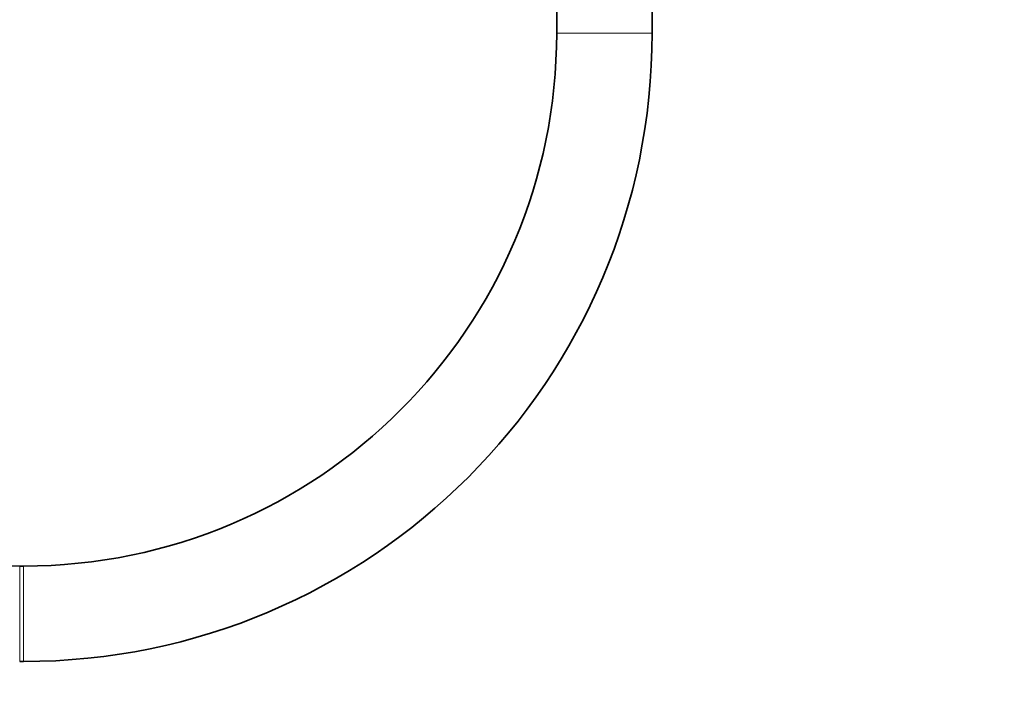
# Model space of a CAD drawing. Units: millimetres. Extents: x 0 to 2426, y 0 to 2733.
# Drawn here: x 1340 to 1464, y 1161 to 1246 of the extents above; entities that cross this region are included whole.
import ezdxf
from ezdxf import colors
from ezdxf.entities.mleader import LeaderData, LeaderLine
from ezdxf.math import Vec2, Vec3

# ---------------------------------------------------------------- set-up
doc = ezdxf.new("R2010")
doc.units = ezdxf.units.MM
doc.layers.add('DV1_Défaut', color=7, linetype='Continuous')
doc.layers.add('Défaut', color=7, linetype='Continuous')

# ---------------------------------------------------------------- blocks, each defined once
blk = doc.blocks.new('_DOT')
at = {"color": 0}
blk.add_line((0, 0), (-1, 0), dxfattribs=at)
at = {"color": 0, "const_width": 0.333}
blk.add_lwpolyline([(-0.1665, 0, 1), (0.1665, 0, 1)], format="xyb", close=True, dxfattribs=at)
blk = doc.blocks.new('SE')
at = {"layer": 'DV1_Défaut', "color": 7, "linetype": 'Continuous', "lineweight": 35}
for p, q in [((1407.98, 1271.52), (1407.98, 1244.52)), ((1419.98, 1244.52), (1419.98, 1271.52)), ((1340.98, 1177.52), (1340.48, 1177.52)), ((1340.48, 1165.52), (1340.98, 1165.52))]:
    blk.add_line(p, q, dxfattribs=at)
at = {"layer": 'DV1_Défaut', "color": 7, "linetype": 'Continuous', "lineweight": 18}
for p, q in [((1419.98, 1244.52), (1407.98, 1244.52)), ((1340.48, 1165.52), (1340.48, 1177.52)), ((1340.98, 1165.52), (1340.98, 1177.52))]:
    blk.add_line(p, q, dxfattribs=at)
at = {"layer": 'DV1_Défaut', "color": 7, "linetype": 'Continuous', "lineweight": 35}
for centre, radius, start, end in [((1340.48, 1244.52), 67, 180, 270), ((1340.98, 1244.52), 67, 270, 360), ((1340.98, 1244.52), 79, 270, 360)]:
    blk.add_arc(centre, radius, start, end, dxfattribs=at)

msp = doc.modelspace()

# ---------------------------------------------------------------- block references
at = {"layer": 'Défaut'}
msp.add_blockref('SE', (0, 0), dxfattribs=at)

# ---------------------------------------------------------------- leaders
at = {"layer": 'Défaut', "color": 7, "linetype": 'Continuous', "lineweight": 18}
ml = msp.add_multileader_mtext('Standard', dxfattribs=at)
ml.set_content('{\\pxsm0.9;\\fSolid Edge ISO|b1||i0||c0|p34;\\W1.;23/03/2021\\P}', color=256)
ml.set_leader_properties()
ml.set_arrow_properties(name='DOT')
ml.build(insert=Vec2(0, 0))
ml.multileader.update_dxf_attribs({"leader_type": 0, "dogleg_length": 0, "arrow_head_size": 12})
ctx = ml.context
ctx.base_point, ctx.char_height, ctx.arrow_head_size, ctx.landing_gap_size = Vec3(2338.82, 2719.88), 12, 12, 4.2
notes = []
notes.append((ctx, [(0, (0, 0, 0), (0, 0), (1, 0), 1, [])]))
ctx.mtext.insert = Vec3(2340.82, 2726)
for ctx, leaders in notes:
    for number, flags, end, landing, length, lines in leaders:
        leader = LeaderData()
        leader.index, (leader.has_last_leader_line, leader.has_dogleg_vector, leader.attachment_direction) = number, flags
        leader.last_leader_point, leader.dogleg_vector, leader.dogleg_length = Vec3(end), Vec3(landing), length
        for number, points, colour, breaks in lines:
            line = LeaderLine()
            line.index, line.vertices, line.color, line.breaks = number, Vec3.list(points), colors.encode_raw_color(colour), breaks
            leader.lines.append(line)
        ctx.leaders.append(leader)

doc.saveas('drawing.dxf')
